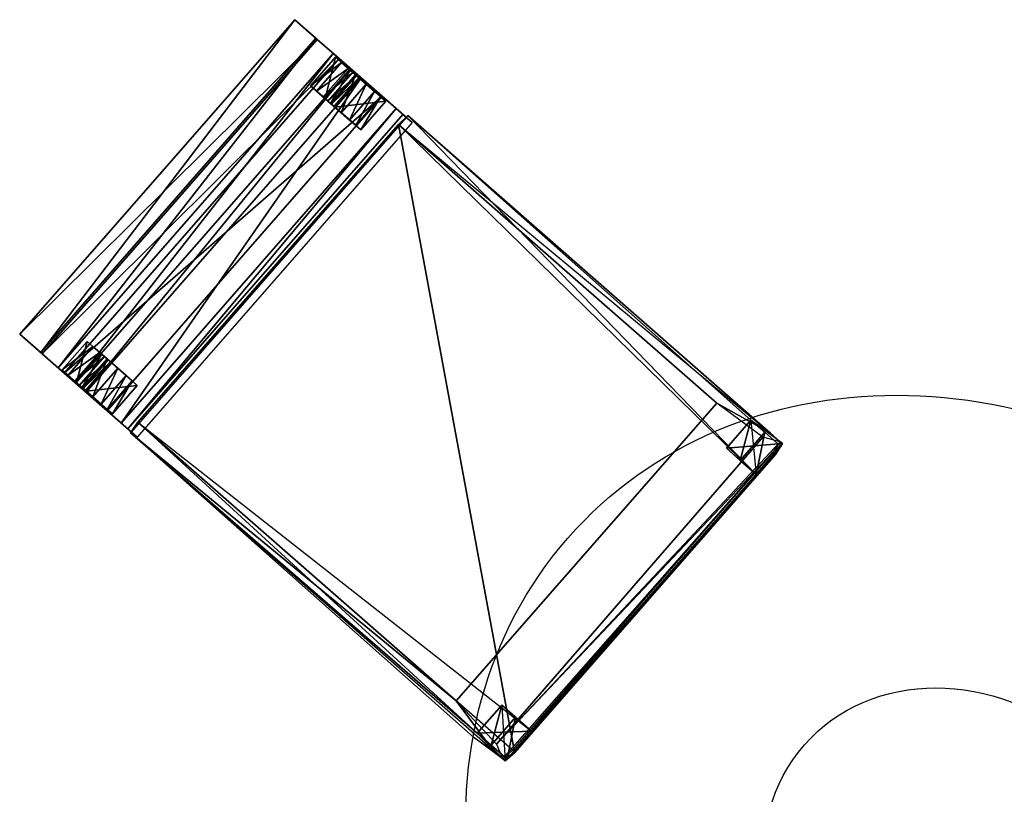
# Model space of a CAD drawing. Units: millimetres. Extents: x -341514 to 249481, y -4290 to 586252.
# Drawn here: x -334627 to -334535, y -785 to -713 of the extents above; entities that cross this region are included whole.
import ezdxf

# ---------------------------------------------------------------- set-up
doc = ezdxf.new("R2010")
doc.units = ezdxf.units.MM
doc.header["$LTSCALE"] = 0.25
doc.layers.add('mobiliario', color=136, linetype='Continuous', lineweight=9)
for name, color, linetype in [('STAHLTISCH', 7, 'Continuous'), ('STUHL_HOLZ', 5, 'Continuous'), ('STUHL_STOFF', 7, 'Continuous'), ('TISCH', 9, 'Continuous')]:
    doc.layers.add(name, color=color, linetype=linetype)

# ---------------------------------------------------------------- blocks, each defined once
blk = doc.blocks.new('taula-cadires 3d')
at = {"layer": 'STAHLTISCH'}
for centre in [(-0.25567, 0.25638), (-0.25567, 0.25638, 0.05)]:
    blk.add_circle(centre, 0.2, dxfattribs=at)
at = {"layer": 'STUHL_HOLZ', "color": 21}
for points in [[(-0.0693, 1.19491, 0.36367), (-0.0693, 1.19612, 0.33036), (-0.0693, 1.19901, 0.25526), (-0.0693, 1.20383, 0.18593), (-0.0693, 1.2096, 0.1166), (-0.0693, 1.21827, 0.04921), (-0.0693, 1.22579, 0.00041), (-0.0693, 1.20732, 0.0003), (-0.0693, 1.20029, 0.03063), (-0.0693, 1.1868, 0.10097), (-0.0693, 1.1762, 0.17614), (-0.0693, 1.16849, 0.26093), (-0.0693, 1.16196, 0.36364)], [(-0.48115, 0.68135, 0), (-0.48115, 0.66101, 0), (-0.48374, 0.66148, 0.36259), (-0.48115, 0.69904, 0.36259), (-0.48115, 0.68135, 0.00088)], [(-0.44047, 0.68135, 0.00088), (-0.44047, 0.69904, 0.36259), (-0.44047, 0.66101, 0.36259), (-0.44047, 0.66101, 0), (-0.44047, 0.68135, 0)]]:
    blk.add_polyline3d(points, close=True, dxfattribs=at)
for points in [[(-0.48124, 1.21827, 0.04921), (-0.48124, 1.20029, 0.03063), (-0.48124, 1.20732, 0.0003), (-0.48124, 1.22579, 0.00041)], [(-0.43987, 1.21827, 0.04921), (-0.43987, 1.22579, 0.00041), (-0.48124, 1.22579, 0.00041)], [(-0.43987, 1.21827, 0.04921), (-0.48124, 1.22579, 0.00041), (-0.48124, 1.21827, 0.04921)], [(-0.43987, 1.22579, 0.00041), (-0.43987, 1.20732, 0.0003), (-0.48124, 1.20732, 0.0003)], [(-0.43987, 1.22579, 0.00041), (-0.48124, 1.20732, 0.0003), (-0.48124, 1.22579, 0.00041)], [(-0.43987, 1.20732, 0.0003), (-0.43987, 1.22579, 0.00041), (-0.43987, 1.21827, 0.04921), (-0.43987, 1.20029, 0.03063)], [(-0.0693, 1.20732, 0.0003), (-0.0693, 1.22579, 0.00041), (-0.0693, 1.21827, 0.04921), (-0.0693, 1.20029, 0.03063)], [(-0.02793, 1.21827, 0.04921), (-0.02793, 1.22579, 0.00041), (-0.0693, 1.22579, 0.00041)], [(-0.02793, 1.21827, 0.04921), (-0.0693, 1.22579, 0.00041), (-0.0693, 1.21827, 0.04921)], [(-0.02793, 1.22579, 0.00041), (-0.02793, 1.20732, 0.0003), (-0.0693, 1.20732, 0.0003)], [(-0.02793, 1.22579, 0.00041), (-0.0693, 1.20732, 0.0003), (-0.0693, 1.22579, 0.00041)], [(-0.02793, 1.20732, 0.0003), (-0.02793, 1.22579, 0.00041), (-0.02793, 1.21827, 0.04921), (-0.02793, 1.20029, 0.03063)], [(-0.48124, 1.1868, 0.10097), (-0.48124, 1.2096, 0.1166), (-0.48124, 1.21827, 0.04921), (-0.48124, 1.20029, 0.03063)], [(-0.43987, 1.2096, 0.1166), (-0.43987, 1.21827, 0.04921), (-0.48124, 1.21827, 0.04921)], [(-0.43987, 1.2096, 0.1166), (-0.48124, 1.21827, 0.04921), (-0.48124, 1.2096, 0.1166)], [(-0.43987, 1.21827, 0.04921), (-0.43987, 1.20029, 0.03063), (-0.43987, 1.1868, 0.10097), (-0.43987, 1.2096, 0.1166)], [(-0.0693, 1.21827, 0.04921), (-0.0693, 1.20029, 0.03063), (-0.0693, 1.1868, 0.10097), (-0.0693, 1.2096, 0.1166)], [(-0.02793, 1.2096, 0.1166), (-0.02793, 1.21827, 0.04921), (-0.0693, 1.21827, 0.04921)], [(-0.02793, 1.2096, 0.1166), (-0.0693, 1.21827, 0.04921), (-0.0693, 1.2096, 0.1166)], [(-0.02793, 1.21827, 0.04921), (-0.02793, 1.20029, 0.03063), (-0.02793, 1.1868, 0.10097), (-0.02793, 1.2096, 0.1166)], [(-0.48124, 1.20383, 0.18593), (-0.48124, 1.1762, 0.17614), (-0.48124, 1.1868, 0.10097), (-0.48124, 1.2096, 0.1166)], [(-0.43987, 1.20383, 0.18593), (-0.43987, 1.2096, 0.1166), (-0.48124, 1.2096, 0.1166)], [(-0.43987, 1.20383, 0.18593), (-0.48124, 1.2096, 0.1166), (-0.48124, 1.20383, 0.18593)], [(-0.43987, 1.20732, 0.0003), (-0.43987, 1.20029, 0.03063), (-0.48124, 1.20029, 0.03063)], [(-0.43987, 1.20732, 0.0003), (-0.48124, 1.20029, 0.03063), (-0.48124, 1.20732, 0.0003)], [(-0.43987, 1.1868, 0.10097), (-0.43987, 1.2096, 0.1166), (-0.43987, 1.20383, 0.18593), (-0.43987, 1.1762, 0.17614)], [(-0.0693, 1.1868, 0.10097), (-0.0693, 1.2096, 0.1166), (-0.0693, 1.20383, 0.18593), (-0.0693, 1.1762, 0.17614)], [(-0.02793, 1.20383, 0.18593), (-0.02793, 1.2096, 0.1166), (-0.0693, 1.2096, 0.1166)], [(-0.02793, 1.20383, 0.18593), (-0.0693, 1.2096, 0.1166), (-0.0693, 1.20383, 0.18593)], [(-0.02793, 1.20732, 0.0003), (-0.02793, 1.20029, 0.03063), (-0.0693, 1.20029, 0.03063)], [(-0.02793, 1.20732, 0.0003), (-0.0693, 1.20029, 0.03063), (-0.0693, 1.20732, 0.0003)], [(-0.02793, 1.1868, 0.10097), (-0.02793, 1.2096, 0.1166), (-0.02793, 1.20383, 0.18593), (-0.02793, 1.1762, 0.17614)], [(-0.02636, 1.19456, 0.36084), (-0.02636, 1.14991, 0.36199), (-0.48236, 1.14991, 0.36199)], [(-0.02636, 1.19456, 0.36084), (-0.48236, 1.14991, 0.36199), (-0.48236, 1.19456, 0.36084)], [(-0.48124, 1.16849, 0.26093), (-0.48124, 1.19901, 0.25526), (-0.48124, 1.20383, 0.18593), (-0.48124, 1.1762, 0.17614)], [(-0.43987, 1.19901, 0.25526), (-0.43987, 1.20383, 0.18593), (-0.48124, 1.20383, 0.18593)], [(-0.43987, 1.19901, 0.25526), (-0.48124, 1.20383, 0.18593), (-0.48124, 1.19901, 0.25526)], [(-0.43987, 1.20029, 0.03063), (-0.43987, 1.1868, 0.10097), (-0.48124, 1.1868, 0.10097)], [(-0.43987, 1.20029, 0.03063), (-0.48124, 1.1868, 0.10097), (-0.48124, 1.20029, 0.03063)], [(-0.43987, 1.19612, 0.33036), (-0.43987, 1.19901, 0.25526), (-0.48124, 1.19901, 0.25526)], [(-0.43987, 1.19612, 0.33036), (-0.48124, 1.19901, 0.25526), (-0.48124, 1.19612, 0.33036)], [(-0.48124, 1.19491, 0.36367), (-0.48124, 1.16196, 0.36364), (-0.48124, 1.16849, 0.26093), (-0.48124, 1.19901, 0.25526)], [(-0.43987, 1.19491, 0.36367), (-0.43987, 1.19612, 0.33036), (-0.48124, 1.19612, 0.33036)], [(-0.43987, 1.19491, 0.36367), (-0.48124, 1.19612, 0.33036), (-0.48124, 1.19491, 0.36367)], [(-0.43987, 1.16196, 0.36364), (-0.43987, 1.19491, 0.36367), (-0.48124, 1.19491, 0.36367)], [(-0.43987, 1.16196, 0.36364), (-0.48124, 1.19491, 0.36367), (-0.48124, 1.16196, 0.36364)], [(-0.43987, 1.20383, 0.18593), (-0.43987, 1.1762, 0.17614), (-0.43987, 1.16849, 0.26093), (-0.43987, 1.19901, 0.25526)], [(-0.43987, 1.16849, 0.26093), (-0.43987, 1.19901, 0.25526), (-0.43987, 1.19491, 0.36367), (-0.43987, 1.16196, 0.36364)], [(-0.0693, 1.20383, 0.18593), (-0.0693, 1.1762, 0.17614), (-0.0693, 1.16849, 0.26093), (-0.0693, 1.19901, 0.25526)], [(-0.02793, 1.19901, 0.25526), (-0.02793, 1.20383, 0.18593), (-0.0693, 1.20383, 0.18593)], [(-0.02793, 1.19901, 0.25526), (-0.0693, 1.20383, 0.18593), (-0.0693, 1.19901, 0.25526)], [(-0.02793, 1.20029, 0.03063), (-0.02793, 1.1868, 0.10097), (-0.0693, 1.1868, 0.10097)], [(-0.02793, 1.20029, 0.03063), (-0.0693, 1.1868, 0.10097), (-0.0693, 1.20029, 0.03063)], [(-0.02793, 1.19612, 0.33036), (-0.02793, 1.19901, 0.25526), (-0.0693, 1.19901, 0.25526)], [(-0.02793, 1.19612, 0.33036), (-0.0693, 1.19901, 0.25526), (-0.0693, 1.19612, 0.33036)], [(-0.0693, 1.16849, 0.26093), (-0.0693, 1.19901, 0.25526), (-0.0693, 1.19491, 0.36367), (-0.0693, 1.19901, 0.25526)], [(-0.02793, 1.19491, 0.36367), (-0.02793, 1.19612, 0.33036), (-0.0693, 1.19612, 0.33036)], [(-0.02793, 1.19491, 0.36367), (-0.0693, 1.19612, 0.33036), (-0.0693, 1.19491, 0.36367)], [(-0.02793, 1.16196, 0.36364), (-0.02793, 1.19491, 0.36367), (-0.0693, 1.19491, 0.36367)], [(-0.02793, 1.16196, 0.36364), (-0.0693, 1.19491, 0.36367), (-0.0693, 1.16196, 0.36364)], [(-0.02793, 1.20383, 0.18593), (-0.02793, 1.1762, 0.17614), (-0.02793, 1.16849, 0.26093), (-0.02793, 1.19901, 0.25526)], [(-0.02793, 1.16849, 0.26093), (-0.02793, 1.19901, 0.25526), (-0.02793, 1.19491, 0.36367), (-0.02793, 1.16196, 0.36364)], [(-0.43987, 1.1868, 0.10097), (-0.43987, 1.1762, 0.17614), (-0.48124, 1.1762, 0.17614)], [(-0.43987, 1.1868, 0.10097), (-0.48124, 1.1762, 0.17614), (-0.48124, 1.1868, 0.10097)], [(-0.02793, 1.1868, 0.10097), (-0.02793, 1.1762, 0.17614), (-0.0693, 1.1762, 0.17614)], [(-0.02793, 1.1868, 0.10097), (-0.0693, 1.1762, 0.17614), (-0.0693, 1.1868, 0.10097)], [(-0.43987, 1.1762, 0.17614), (-0.43987, 1.16849, 0.26093), (-0.48124, 1.16849, 0.26093)], [(-0.43987, 1.1762, 0.17614), (-0.48124, 1.16849, 0.26093), (-0.48124, 1.1762, 0.17614)], [(-0.02793, 1.1762, 0.17614), (-0.02793, 1.16849, 0.26093), (-0.0693, 1.16849, 0.26093)], [(-0.02793, 1.1762, 0.17614), (-0.0693, 1.16849, 0.26093), (-0.0693, 1.1762, 0.17614)], [(-0.43987, 1.16849, 0.26093), (-0.43987, 1.16196, 0.36364), (-0.48124, 1.16196, 0.36364)], [(-0.43987, 1.16849, 0.26093), (-0.48124, 1.16196, 0.36364), (-0.48124, 1.16849, 0.26093)], [(-0.02793, 1.16849, 0.26093), (-0.02793, 1.16196, 0.36364), (-0.0693, 1.16196, 0.36364)], [(-0.02793, 1.16849, 0.26093), (-0.0693, 1.16196, 0.36364), (-0.0693, 1.16849, 0.26093)], [(-0.46976, 1.1383, 0.36193), (-0.48115, 0.69904, 0.36259), (-0.48374, 1.13707, 0.36316)], [(-0.46976, 1.1383, 0.36193), (-0.44047, 0.66101, 0.36259), (-0.48115, 0.69904, 0.36259)], [(-0.03782, 1.1383, 0.36193), (-0.068, 0.66101, 0.36259), (-0.46976, 0.66025, 0.36193)], [(-0.03782, 1.1383, 0.36193), (-0.46976, 0.66025, 0.36193), (-0.46976, 1.1383, 0.36193)], [(-0.02385, 1.13707, 0.36316), (-0.068, 0.66101, 0.36259), (-0.03782, 1.1383, 0.36193)], [(-0.02385, 1.13707, 0.36316), (-0.02732, 0.69904, 0.36259), (-0.068, 0.66101, 0.36259)], [(-0.44047, 0.66101), (-0.44047, 0.68135), (-0.44047, 0.69904, 0.36259), (-0.48374, 0.66148, 0.36259)], [(-0.48374, 0.66148, 0.36259), (-0.48115, 0.69904, 0.36259), (-0.48115, 0.68135), (-0.48115, 0.66101)], [(-0.44047, 0.69904, 0.36259), (-0.44047, 0.68135, 0.00088), (-0.48115, 0.68135, 0.00088)], [(-0.44047, 0.69904, 0.36259), (-0.48115, 0.68135, 0.00088), (-0.48115, 0.69904, 0.36259)], [(-0.44047, 0.66101, 0.36259), (-0.44047, 0.69904, 0.36259), (-0.48115, 0.69904, 0.36259)], [(-0.068, 0.66101, 0.36259), (-0.068, 0.69904, 0.36259), (-0.068, 0.68135, 0.00088), (-0.068, 0.66101)], [(-0.02732, 0.69904, 0.36259), (-0.02732, 0.68135, 0.00088), (-0.068, 0.68135, 0.00088)], [(-0.02732, 0.69904, 0.36259), (-0.068, 0.68135, 0.00088), (-0.068, 0.69904, 0.36259)], [(-0.02385, 0.66148, 0.36259), (-0.02732, 0.69904, 0.36259), (-0.02732, 0.68135, 0.00088), (-0.02732, 0.66101)], [(-0.44047, 0.68135), (-0.44047, 0.66101), (-0.48115, 0.66101)], [(-0.44047, 0.68135), (-0.48115, 0.66101), (-0.48115, 0.68135)], [(-0.44047, 0.68135, 0.00088), (-0.44047, 0.68135), (-0.48115, 0.68135)], [(-0.44047, 0.68135, 0.00088), (-0.48115, 0.68135), (-0.48115, 0.68135, 0.00088)], [(-0.02732, 0.68135), (-0.02732, 0.66101), (-0.068, 0.66101)], [(-0.02732, 0.68135), (-0.068, 0.66101), (-0.068, 0.68135)], [(-0.02732, 0.68135, 0.00088), (-0.02732, 0.68135), (-0.068, 0.68135)], [(-0.02732, 0.68135, 0.00088), (-0.068, 0.68135), (-0.068, 0.68135, 0.00088)], [(-0.44047, 0.66101), (-0.48374, 0.66148, 0.36259), (-0.48115, 0.66101)], [(-0.44047, 0.66101), (-0.44047, 0.66101, 0.36259), (-0.48374, 0.66148, 0.36259)], [(-0.02732, 0.66101), (-0.02385, 0.66148, 0.36259), (-0.068, 0.66101, 0.36259)], [(-0.02732, 0.66101), (-0.068, 0.66101, 0.36259), (-0.068, 0.66101)]]:
    blk.add_3dface(points, dxfattribs=at)
at = {"layer": 'STUHL_STOFF'}
for p, q in [((-0.48236, 1.27872, 0.94128), (-0.48236, 1.25208, 0.88175)), ((-0.48236, 1.2501, 0.94128), (-0.48236, 1.27872, 0.94128)), ((-0.02636, 1.25208, 0.88175), (-0.02636, 1.27872, 0.94128)), ((-0.02636, 1.27872, 0.94128), (-0.02636, 1.2501, 0.94128)), ((-0.48236, 1.25208, 0.88175), (-0.48236, 1.2299, 0.80275)), ((-0.02636, 1.2299, 0.80275), (-0.02636, 1.25208, 0.88175)), ((-0.48236, 1.22232, 0.88976), (-0.48236, 1.2501, 0.94128)), ((-0.02636, 1.2501, 0.94128), (-0.02636, 1.22232, 0.88976)), ((-0.48236, 1.2299, 0.80275), (-0.48236, 1.20805, 0.68369)), ((-0.02636, 1.20805, 0.68369), (-0.02636, 1.2299, 0.80275)), ((-0.48236, 1.16775, 0.78297), (-0.48236, 1.22232, 0.88976)), ((-0.02636, 1.22232, 0.88976), (-0.02636, 1.16775, 0.78297)), ((-0.48236, 1.20805, 0.68369), (-0.48236, 1.19456, 0.52799)), ((-0.02636, 1.19456, 0.52799), (-0.02636, 1.20805, 0.68369)), ((-0.48236, 1.19456, 0.52799), (-0.48236, 1.19456, 0.36084)), ((-0.48236, 1.19456, 0.36084), (-0.48236, 1.14991, 0.36199)), ((-0.02636, 1.19456, 0.36084), (-0.02636, 1.19456, 0.52799)), ((-0.02636, 1.14991, 0.36199), (-0.02636, 1.19456, 0.36084)), ((-0.48236, 1.13668, 0.68673), (-0.48236, 1.16775, 0.78297)), ((-0.02636, 1.16775, 0.78297), (-0.02636, 1.13668, 0.68673)), ((-0.48236, 1.14991, 0.36199), (-0.48236, 1.14134, 0.51425)), ((-0.02636, 1.14134, 0.51425), (-0.02636, 1.14991, 0.36199)), ((-0.48236, 1.14134, 0.51425), (-0.48236, 1.12954, 0.5829)), ((-0.46976, 0.73423, 0.5), (-0.03782, 0.73423, 0.5))]:
    blk.add_line(p, q, dxfattribs=at)
for points in [[(-0.48115, 0.69904, 0.36259), (-0.48374, 0.66148, 0.36259), (-0.48374, 0.66433, 0.46503), (-0.48374, 0.67663, 0.47), (-0.48374, 1.13707, 0.47075), (-0.48374, 1.13707, 0.36316)], [(-0.02385, 1.13707, 0.36316), (-0.02385, 1.13707, 0.47075), (-0.02385, 0.67663, 0.47), (-0.02385, 0.66433, 0.46503), (-0.02385, 0.66148, 0.36259), (-0.02732, 0.69904, 0.36259)]]:
    blk.add_polyline3d(points, close=True, dxfattribs=at)
for points in [[(-0.02636, 1.27872, 0.94128), (-0.48236, 1.25208, 0.88175), (-0.48236, 1.27872, 0.94128)], [(-0.02636, 1.27872, 0.94128), (-0.02636, 1.25208, 0.88175), (-0.48236, 1.25208, 0.88175)], [(-0.02636, 1.2501, 0.94128), (-0.48236, 1.27872, 0.94128), (-0.48236, 1.2501, 0.94128)], [(-0.02636, 1.2501, 0.94128), (-0.02636, 1.27872, 0.94128), (-0.48236, 1.27872, 0.94128)], [(-0.02636, 1.25208, 0.88175), (-0.48236, 1.2299, 0.80275), (-0.48236, 1.25208, 0.88175)], [(-0.02636, 1.25208, 0.88175), (-0.02636, 1.2299, 0.80275), (-0.48236, 1.2299, 0.80275)], [(-0.02636, 1.22232, 0.88976), (-0.48236, 1.2501, 0.94128), (-0.48236, 1.22232, 0.88976)], [(-0.02636, 1.22232, 0.88976), (-0.02636, 1.2501, 0.94128), (-0.48236, 1.2501, 0.94128)], [(-0.02636, 1.2299, 0.80275), (-0.02636, 1.20805, 0.68369), (-0.48236, 1.20805, 0.68369)], [(-0.02636, 1.2299, 0.80275), (-0.48236, 1.20805, 0.68369), (-0.48236, 1.2299, 0.80275)], [(-0.02636, 1.16775, 0.78297), (-0.48236, 1.22232, 0.88976), (-0.48236, 1.16775, 0.78297)], [(-0.02636, 1.16775, 0.78297), (-0.02636, 1.22232, 0.88976), (-0.48236, 1.22232, 0.88976)], [(-0.02636, 1.20805, 0.68369), (-0.48236, 1.19456, 0.52799), (-0.48236, 1.20805, 0.68369)], [(-0.02636, 1.20805, 0.68369), (-0.02636, 1.19456, 0.52799), (-0.48236, 1.19456, 0.52799)], [(-0.48236, 1.20805, 0.68369), (-0.48236, 1.13668, 0.68673), (-0.48236, 1.12954, 0.5829)], [(-0.02636, 1.13668, 0.68673), (-0.02636, 1.20805, 0.68369), (-0.02636, 1.12954, 0.5829)], [(-0.02636, 1.19456, 0.52799), (-0.02636, 1.19456, 0.36084), (-0.48236, 1.19456, 0.36084)], [(-0.02636, 1.19456, 0.52799), (-0.48236, 1.19456, 0.36084), (-0.48236, 1.19456, 0.52799)], [(-0.48236, 1.13668, 0.68673), (-0.02636, 1.13668, 0.68673), (-0.02636, 1.16775, 0.78297), (-0.48236, 1.16775, 0.78297)], [(-0.02636, 1.14991, 0.36199), (-0.48236, 1.14134, 0.51425), (-0.48236, 1.14991, 0.36199)], [(-0.02636, 1.14991, 0.36199), (-0.02636, 1.14134, 0.51425), (-0.48236, 1.14134, 0.51425)], [(-0.46976, 1.1383, 0.47197), (-0.48374, 1.13707, 0.36316), (-0.48374, 1.13707, 0.47075)], [(-0.46976, 1.1383, 0.47197), (-0.46976, 1.1383, 0.36193), (-0.48374, 1.13707, 0.36316)], [(-0.48374, 1.13707, 0.47075), (-0.46976, 1.1383, 0.47197), (-0.46976, 0.73423, 0.5)], [(-0.48236, 1.14134, 0.51425), (-0.02636, 1.14134, 0.51425), (-0.02636, 1.12954, 0.5829), (-0.48236, 1.12954, 0.5829)], [(-0.03782, 1.1383, 0.47197), (-0.46976, 1.1383, 0.36193), (-0.46976, 1.1383, 0.47197)], [(-0.03782, 1.1383, 0.47197), (-0.03782, 1.1383, 0.36193), (-0.46976, 1.1383, 0.36193)], [(-0.03782, 0.73423, 0.5), (-0.46976, 0.73423, 0.5), (-0.46976, 1.1383, 0.47197), (-0.03782, 1.1383, 0.47197)], [(-0.02385, 1.13707, 0.47075), (-0.02385, 1.13707, 0.36316), (-0.03782, 1.1383, 0.36193)], [(-0.02385, 1.13707, 0.47075), (-0.03782, 1.1383, 0.36193), (-0.03782, 1.1383, 0.47197)], [(-0.02385, 0.67663, 0.47), (-0.03782, 0.73423, 0.5), (-0.03782, 1.1383, 0.47197)], [(-0.02385, 0.67663, 0.47), (-0.02385, 1.13707, 0.47075), (-0.03782, 1.1383, 0.47197)], [(-0.48721, 0.69904, 0.36259), (-0.48374, 0.67663, 0.47), (-0.48374, 1.13707, 0.47075), (-0.48374, 1.13707, 0.36316)], [(-0.46976, 0.73423, 0.5), (-0.48374, 0.67663, 0.47), (-0.48374, 1.13707, 0.47075)], [(-0.02636, 1.12954, 0.5829), (-0.48236, 1.12954, 0.5829), (-0.48236, 1.13668, 0.68673), (-0.02636, 1.13668, 0.68673)], [(-0.02732, 0.69904, 0.36259), (-0.02385, 0.67663, 0.47), (-0.02385, 1.13707, 0.47075), (-0.02385, 1.13707, 0.36316)], [(-0.47632, 0.67806, 0.4917), (-0.48374, 0.66433, 0.46503), (-0.48374, 0.67663, 0.47), (-0.46976, 0.73423, 0.5)], [(-0.47632, 0.67806, 0.4917), (-0.03277, 0.6798, 0.4917), (-0.03782, 0.73423, 0.5), (-0.46976, 0.73423, 0.5)], [(-0.02385, 0.66433, 0.46503), (-0.03277, 0.6798, 0.4917), (-0.03782, 0.73423, 0.5), (-0.02385, 0.67663, 0.47)], [(-0.48374, 0.66433, 0.46503), (-0.48374, 0.66148, 0.36259), (-0.48721, 0.69904, 0.36259), (-0.48374, 0.67663, 0.47)], [(-0.44047, 0.66101, 0.36259), (-0.48115, 0.69904, 0.36259), (-0.48374, 0.66148, 0.36259)], [(-0.02385, 0.66148, 0.36259), (-0.068, 0.69904, 0.36259), (-0.068, 0.66101, 0.36259)], [(-0.02385, 0.66148, 0.36259), (-0.02732, 0.69904, 0.36259), (-0.068, 0.69904, 0.36259)], [(-0.02385, 0.66433, 0.46503), (-0.02385, 0.66148, 0.36259), (-0.02732, 0.69904, 0.36259), (-0.02385, 0.67663, 0.47)], [(-0.03782, 0.66299, 0.46613), (-0.47632, 0.67806, 0.4917), (-0.48374, 0.66433, 0.46503)], [(-0.02385, 0.66433, 0.46503), (-0.03277, 0.6798, 0.4917), (-0.47632, 0.67806, 0.4917)], [(-0.46976, 0.65975, 0.44996), (-0.48374, 0.66433, 0.46503), (-0.48374, 0.66148, 0.36259)], [(-0.46976, 0.65975, 0.44996), (-0.46976, 0.66299, 0.46613), (-0.48374, 0.66433, 0.46503)], [(-0.44047, 0.66101, 0.36259), (-0.46976, 0.65975, 0.44996), (-0.48374, 0.66148, 0.36259)], [(-0.44047, 0.66101, 0.36259), (-0.48374, 0.66148, 0.36259), (-0.44047, 0.66101, 0.36259)], [(-0.03782, 0.65975, 0.44996), (-0.46976, 0.66299, 0.46613), (-0.46976, 0.65975, 0.44996)], [(-0.03782, 0.65975, 0.44996), (-0.03782, 0.66299, 0.46613), (-0.46976, 0.66299, 0.46613)], [(-0.068, 0.66101, 0.36259), (-0.46976, 0.65975, 0.44996), (-0.44047, 0.66101, 0.36259)], [(-0.068, 0.66101, 0.36259), (-0.03782, 0.65975, 0.44996), (-0.46976, 0.65975, 0.44996)], [(-0.02385, 0.66148, 0.36259), (-0.03782, 0.65975, 0.44996), (-0.068, 0.66101, 0.36259)], [(-0.02385, 0.66148, 0.36259), (-0.02385, 0.66433, 0.46503), (-0.03782, 0.66299, 0.46613)], [(-0.02385, 0.66148, 0.36259), (-0.03782, 0.66299, 0.46613), (-0.03782, 0.65975, 0.44996)]]:
    blk.add_3dface(points, dxfattribs=at)
for points, invisible_edges in [([(-0.48236, 1.2501, 0.94128), (-0.48236, 1.27872, 0.94128), (-0.48236, 1.25208, 0.88175), (-0.48236, 1.22232, 0.88976)], 4), ([(-0.02636, 1.2501, 0.94128), (-0.02636, 1.27872, 0.94128), (-0.02636, 1.25208, 0.88175), (-0.02636, 1.22232, 0.88976)], 4), ([(-0.48236, 1.25208, 0.88175), (-0.48236, 1.22232, 0.88976), (-0.48236, 1.16775, 0.78297), (-0.48236, 1.2299, 0.80275)], 5), ([(-0.02636, 1.25208, 0.88175), (-0.02636, 1.22232, 0.88976), (-0.02636, 1.16775, 0.78297), (-0.02636, 1.2299, 0.80275)], 5), ([(-0.48236, 1.16775, 0.78297), (-0.48236, 1.2299, 0.80275), (-0.48236, 1.20805, 0.68369), (-0.48236, 1.13668, 0.68673)], 5), ([(-0.02636, 1.16775, 0.78297), (-0.02636, 1.2299, 0.80275), (-0.02636, 1.20805, 0.68369), (-0.02636, 1.13668, 0.68673)], 5), ([(-0.48236, 1.20805, 0.68369), (-0.48236, 1.12954, 0.5829), (-0.48236, 1.14134, 0.51425), (-0.48236, 1.19456, 0.52799)], 5), ([(-0.02636, 1.20805, 0.68369), (-0.02636, 1.12954, 0.5829), (-0.02636, 1.14134, 0.51425), (-0.02636, 1.19456, 0.52799)], 5), ([(-0.48236, 1.14134, 0.51425), (-0.48236, 1.19456, 0.52799), (-0.48236, 1.19456, 0.36084), (-0.48236, 1.14991, 0.36199)], 1), ([(-0.02636, 1.14134, 0.51425), (-0.02636, 1.19456, 0.52799), (-0.02636, 1.19456, 0.36084), (-0.02636, 1.14991, 0.36199)], 1)]:
    blk.add_3dface(points, dxfattribs=dict(at, invisible_edges=invisible_edges))
at = {"layer": 'TISCH'}
for centre in [(-0.25567, 0.25638, 0.65), (-0.25567, 0.25638, 0.65), (-0.25567, 0.25638, 0.69)]:
    blk.add_circle(centre, 0.5, dxfattribs=at)

msp = doc.modelspace()

# ---------------------------------------------------------------- block references
at = {"layer": 'mobiliario', "ltscale": 0.09, "xscale": 85.5340751544716, "yscale": 97.75863190024393, "zscale": 85.53407515445724, "rotation": 48.81564423814626}
msp.add_blockref('taula-cadires 3d', (-334505.477, -793.398, 573622.586), dxfattribs=at)

doc.saveas('drawing.dxf')
